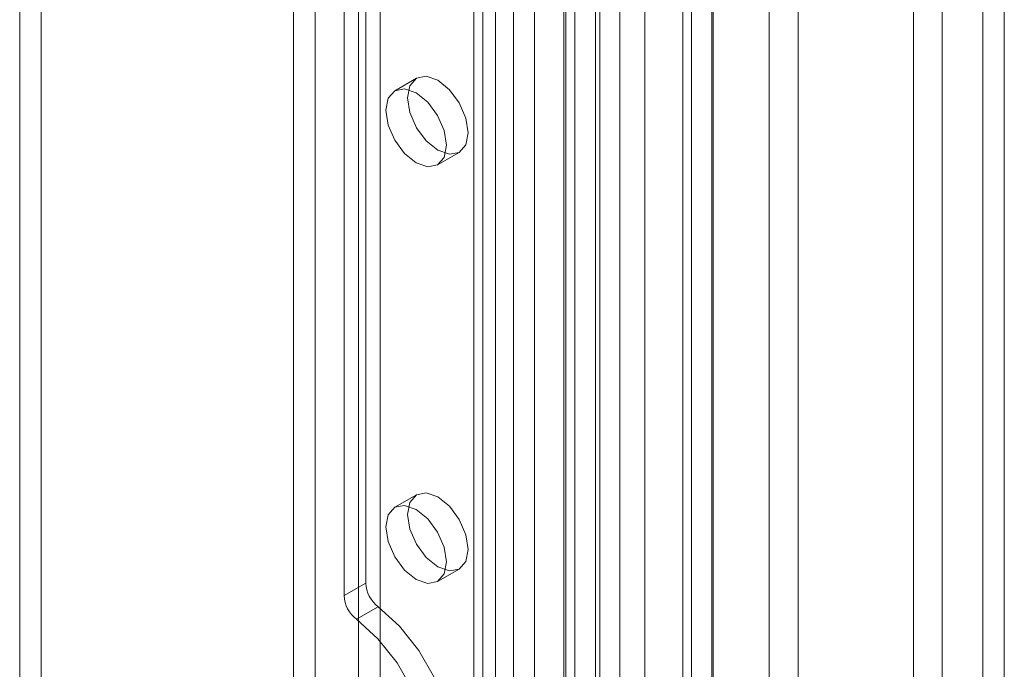
# Model space of a CAD drawing. Units: millimetres. Extents: x 0 to 420, y 0 to 297.
# Drawn here: x 364 to 369, y 158 to 161 of the extents above; entities that cross this region are included whole.
import ezdxf

# ---------------------------------------------------------------- set-up
doc = ezdxf.new("R2010")
doc.units = ezdxf.units.MM

msp = doc.modelspace()

# ---------------------------------------------------------------- linework, layer by layer
at = {"color": 7, "linetype": 'Continuous', "lineweight": 15}
for p, q in [((368.8138, 98.2263), (368.8138, 195.7212)), ((368.7077, 98.165), (368.7077, 195.66)), ((367.6612, 194.9929), (367.6612, 97.8361)), ((367.8026, 97.7545), (367.8026, 194.9113)), ((367.3784, 97.9936), (367.3784, 194.8354)), ((367.2369, 97.912), (367.2369, 194.7537)), ((366.9283, 194.6034), (366.9283, 100.9461)), ((367.3862, 100.9693), (367.3862, 194.6265)), ((367.0512, 194.5537), (367.0512, 100.8965)), ((367.2801, 100.908), (367.2801, 194.5653)), ((366.7075, 100.6862), (366.7075, 194.4992)), ((366.6635, 194.4484), (366.6635, 100.6279)), ((366.8304, 100.6365), (366.8304, 194.4495)), ((366.8083, 194.426), (366.8083, 100.6055)), ((366.5087, 194.3599), (366.5087, 100.0494)), ((366.6535, 194.3375), (366.6535, 100.027)), ((366.3177, 194.1002), (366.3177, 102.2394)), ((366.2116, 194.039), (366.2116, 102.1781)), ((366.2556, 102.1169), (366.2556, 193.9778)), ((366.4056, 102.1169), (366.4056, 193.9778)), ((366.2116, 102.0557), (366.2116, 193.9165)), ((366.3177, 101.9945), (366.3177, 193.8553)), ((365.4338, 101.7291), (365.4338, 193.59)), ((365.646, 193.59), (365.646, 101.7291)), ((365.3278, 101.6679), (365.3278, 193.5287)), ((365.752, 193.5287), (365.752, 101.6679)), ((364.0903, 187.5544), (364.0903, 150.102)), ((363.9843, 187.4932), (363.9843, 150.0408)), ((368.3683, 148.2925), (368.3683, 186.18)), ((368.5097, 148.2109), (368.5097, 186.0983)), ((365.6813, 173.4884), (365.6813, 158.289)), ((365.5752, 173.4271), (365.5752, 158.2277)), ((365.9299, 160.7631), (365.8238, 160.7018)), ((366.0338, 160.3381), (366.1399, 160.3993)), ((365.9299, 158.7217), (365.8238, 158.6605)), ((366.0338, 158.2967), (366.1399, 158.358)), ((365.6813, 158.289), (365.5752, 158.2277)), ((365.6359, 158.1119), (365.7419, 158.1732))]:
    msp.add_line(p, q, dxfattribs=at)
at = {"color": 7, "linetype": 'Continuous', "lineweight": 15, "flags": 128}
for points in [[(366.1834, 160.4955), (366.1721, 160.4364), (366.1399, 160.3993), (366.0917, 160.39), (366.0349, 160.4097), (365.978, 160.4556), (365.9299, 160.5206), (365.8977, 160.5948), (365.8864, 160.6669), (365.8977, 160.726), (365.9299, 160.7631), (365.978, 160.7724), (366.0349, 160.7527), (366.0917, 160.7068), (366.1399, 160.6418), (366.1721, 160.5676), (366.1834, 160.4955)], [(366.0773, 160.4342), (366.066, 160.3751), (366.0338, 160.3381), (365.9856, 160.3287), (365.9288, 160.3485), (365.872, 160.3943), (365.8238, 160.4593), (365.7916, 160.5335), (365.7803, 160.6057), (365.7916, 160.6648), (365.8238, 160.7018), (365.872, 160.7112), (365.9288, 160.6914), (365.9856, 160.6456), (366.0338, 160.5806), (366.066, 160.5064), (366.0773, 160.4342)], [(366.1834, 158.4541), (366.1721, 158.395), (366.1399, 158.358), (366.0917, 158.3486), (366.0349, 158.3684), (365.978, 158.4142), (365.9299, 158.4792), (365.8977, 158.5534), (365.8864, 158.6256), (365.8977, 158.6847), (365.9299, 158.7217), (365.978, 158.7311), (366.0349, 158.7113), (366.0917, 158.6655), (366.1399, 158.6005), (366.1721, 158.5263), (366.1834, 158.4541)], [(366.0773, 158.3929), (366.066, 158.3338), (366.0338, 158.2967), (365.9856, 158.2874), (365.9288, 158.3071), (365.872, 158.353), (365.8238, 158.418), (365.7916, 158.4922), (365.7803, 158.5643), (365.7916, 158.6234), (365.8238, 158.6605), (365.872, 158.6698), (365.9288, 158.6501), (365.9856, 158.6042), (366.0338, 158.5392), (366.066, 158.465), (366.0773, 158.3929)], [(365.7419, 158.1732), (365.8477, 158.0779), (365.9422, 157.9589), (366.0194, 157.8242), (366.0738, 157.6826), (366.102, 157.5438), (366.102, 157.417), (366.0738, 157.3107), (366.0194, 157.2321), (365.9422, 157.1863), (365.8477, 157.1765), (365.7419, 157.2034)], [(365.6359, 158.1119), (365.7416, 158.0167), (365.8362, 157.8977), (365.9133, 157.7629), (365.9678, 157.6214), (365.9959, 157.4826), (365.9959, 157.3558), (365.9678, 157.2495), (365.9133, 157.1708), (365.8362, 157.1251), (365.7416, 157.1153), (365.6359, 157.1421)]]:
    msp.add_lwpolyline(points, dxfattribs=at)
at = {"color": 7, "linetype": 'Continuous', "lineweight": 15}
for centre in [(365.8372, 158.2968), (365.7312, 158.2356)]:
    msp.add_arc(centre, 0.1561, 182.8789, 232.3735, dxfattribs=at)

doc.saveas('drawing.dxf')
